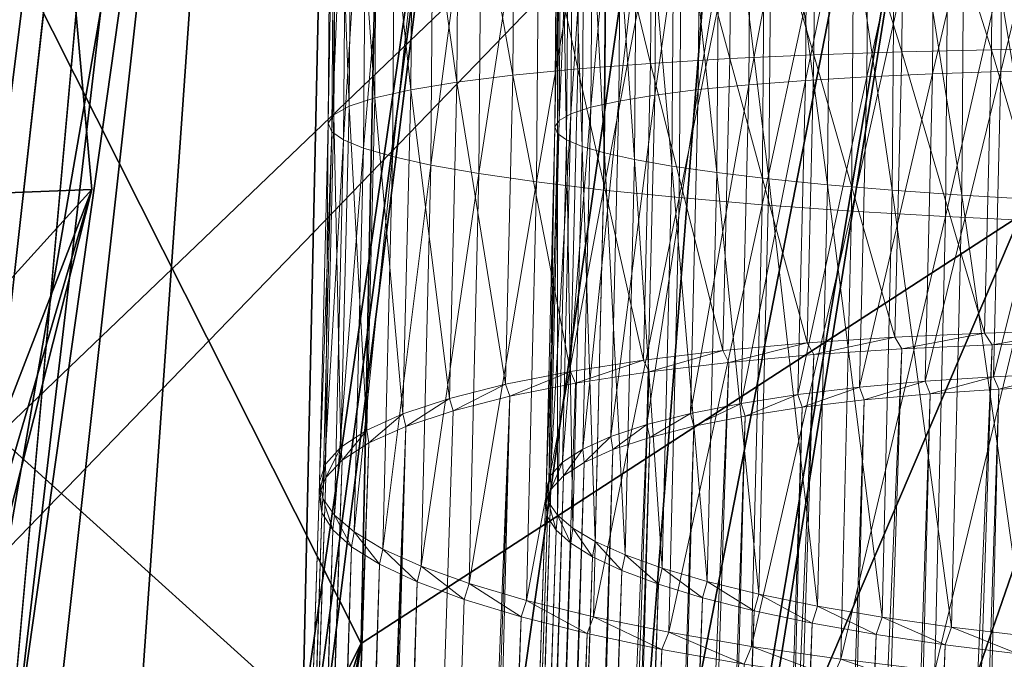
# Model space of a CAD drawing. Units: inches. Extents: x -10.1 to 12.7, y -10.6 to 11.4.
# Drawn here: x -5.8 to -5.5, y 8.3 to 8.5 of the extents above; entities that cross this region are included whole.
import ezdxf

# ---------------------------------------------------------------- set-up
doc = ezdxf.new("R2010")
doc.units = ezdxf.units.IN
doc.header["$MEASUREMENT"] = 0
doc.layers.add('SEAT-BASEMETAL', color=5, linetype='Continuous', lineweight=9)
doc.layers.add('SEAT-FABRIC', color=5, linetype='Continuous')

msp = doc.modelspace()

# ---------------------------------------------------------------- linework, layer by layer
at = {"layer": 'SEAT-BASEMETAL'}
for points in [[(-5.6878, 8.57169, 24.94504), (-5.68681, 8.45309, 24.90592), (-5.68875, 8.45013, 24.93966)], [(-5.68875, 8.45013, 24.93966), (-5.68654, 8.57169, 24.97797), (-5.6878, 8.57169, 24.94504)], [(-5.68654, 8.57169, 24.97797), (-5.68875, 8.45013, 24.93966), (-5.68752, 8.44719, 24.97245)], [(-5.68681, 8.45309, 24.90592), (-5.6878, 8.57169, 24.94504), (-5.68589, 8.57169, 24.91118)], [(-5.68752, 8.44719, 24.97245), (-5.68243, 8.57169, 25.00957), (-5.68654, 8.57169, 24.97797)], [(-5.68243, 8.57169, 25.00957), (-5.68752, 8.44719, 24.97245), (-5.68343, 8.44433, 25.00392)], [(-5.68589, 8.57169, 24.91118), (-5.68148, 8.45605, 24.87168), (-5.68681, 8.45309, 24.90592)], [(-5.68148, 8.45605, 24.87168), (-5.68589, 8.57169, 24.91118), (-5.68057, 8.57169, 24.8768)], [(-5.68343, 8.44433, 25.00392), (-5.67549, 8.57169, 25.04067), (-5.68243, 8.57169, 25.00957)], [(-5.67549, 8.57169, 25.04067), (-5.68343, 8.44433, 25.00392), (-5.67651, 8.44146, 25.0349)], [(-5.68057, 8.57169, 24.8768), (-5.67258, 8.45895, 24.83743), (-5.68148, 8.45605, 24.87168)], [(-5.67258, 8.45895, 24.83743), (-5.68057, 8.57169, 24.8768), (-5.6717, 8.57169, 24.84242)], [(-5.67651, 8.44146, 25.0349), (-5.6654, 8.57169, 25.07203), (-5.67549, 8.57169, 25.04067)], [(-5.6654, 8.57169, 25.07203), (-5.67651, 8.44146, 25.0349), (-5.66644, 8.43853, 25.06613)], [(-5.6717, 8.57169, 24.84242), (-5.66008, 8.46176, 24.80372), (-5.67258, 8.45895, 24.83743)], [(-5.66008, 8.46176, 24.80372), (-5.6717, 8.57169, 24.84242), (-5.65921, 8.57169, 24.80859)], [(-5.66644, 8.43853, 25.06613), (-5.65202, 8.57169, 25.10321), (-5.6654, 8.57169, 25.07203)], [(-5.65202, 8.57169, 25.10321), (-5.66644, 8.43853, 25.06613), (-5.65309, 8.43557, 25.09717)], [(-5.65921, 8.57169, 24.80859), (-5.64401, 8.4644, 24.77111), (-5.66008, 8.46176, 24.80372)], [(-5.64401, 8.4644, 24.77111), (-5.65921, 8.57169, 24.80859), (-5.64317, 8.57169, 24.77587)], [(-5.65309, 8.43557, 25.09717), (-5.63528, 8.57169, 25.13369), (-5.65202, 8.57169, 25.10321)], [(-5.63528, 8.57169, 25.13369), (-5.65309, 8.43557, 25.09717), (-5.63637, 8.43261, 25.12753)], [(-5.64317, 8.57169, 24.77587), (-5.62454, 8.46684, 24.74016), (-5.64401, 8.4644, 24.77111)], [(-5.62454, 8.46684, 24.74016), (-5.64317, 8.57169, 24.77587), (-5.62373, 8.57169, 24.7448)], [(-5.63637, 8.43261, 25.12753), (-5.61518, 8.57169, 25.16296), (-5.63528, 8.57169, 25.13369)], [(-5.61518, 8.57169, 25.16296), (-5.63637, 8.43261, 25.12753), (-5.6163, 8.42971, 25.15667)], [(-5.62373, 8.57169, 24.7448), (-5.60199, 8.46905, 24.71136), (-5.62454, 8.46684, 24.74016)], [(-5.60199, 8.46905, 24.71136), (-5.62373, 8.57169, 24.7448), (-5.60119, 8.57169, 24.71592)], [(-5.6163, 8.42971, 25.15667), (-5.59187, 8.57169, 25.19049), (-5.61518, 8.57169, 25.16296)], [(-5.59187, 8.57169, 25.19049), (-5.6163, 8.42971, 25.15667), (-5.59301, 8.4269, 25.18406)], [(-5.60906, 8.57169, 24.94571), (-5.60906, 8.44656, 24.96577), (-5.61002, 8.44884, 24.94027)], [(-5.61002, 8.44884, 24.94027), (-5.60757, 8.57169, 24.91937), (-5.60906, 8.57169, 24.94571)], [(-5.60757, 8.57169, 24.91937), (-5.61002, 8.44884, 24.94027), (-5.60851, 8.45114, 24.91403)], [(-5.60809, 8.57169, 24.97131), (-5.60588, 8.44433, 24.99025), (-5.60906, 8.44656, 24.96577)], [(-5.60906, 8.44656, 24.96577), (-5.60906, 8.57169, 24.94571), (-5.60809, 8.57169, 24.97131)], [(-5.60851, 8.45114, 24.91403), (-5.60345, 8.57169, 24.89263), (-5.60757, 8.57169, 24.91937)], [(-5.60345, 8.57169, 24.89263), (-5.60851, 8.45114, 24.91403), (-5.60437, 8.45344, 24.88739)], [(-5.60588, 8.44433, 24.99025), (-5.60809, 8.57169, 24.97131), (-5.60488, 8.57169, 24.9959)], [(-5.60488, 8.57169, 24.9959), (-5.6005, 8.4421, 25.01434), (-5.60588, 8.44433, 24.99025)], [(-5.6005, 8.4421, 25.01434), (-5.60488, 8.57169, 24.9959), (-5.59949, 8.57169, 25.02009)], [(-5.60437, 8.45344, 24.88739), (-5.59655, 8.57169, 24.8659), (-5.60345, 8.57169, 24.89263)], [(-5.59655, 8.57169, 24.8659), (-5.60437, 8.45344, 24.88739), (-5.59745, 8.4557, 24.86075)], [(-5.60119, 8.57169, 24.71592), (-5.57672, 8.47097, 24.68518), (-5.60199, 8.46905, 24.71136)], [(-5.57672, 8.47097, 24.68518), (-5.60119, 8.57169, 24.71592), (-5.57593, 8.57169, 24.68964)], [(-5.59949, 8.57169, 25.02009), (-5.59267, 8.43982, 25.03863), (-5.6005, 8.4421, 25.01434)], [(-5.59267, 8.43982, 25.03863), (-5.59949, 8.57169, 25.02009), (-5.59164, 8.57169, 25.04448)], [(-5.59745, 8.4557, 24.86075), (-5.58683, 8.57169, 24.83958), (-5.59655, 8.57169, 24.8659)], [(-5.58683, 8.57169, 24.83958), (-5.59745, 8.4557, 24.86075), (-5.58772, 8.45788, 24.83453)], [(-5.59301, 8.4269, 25.18406), (-5.5656, 8.57169, 25.21575), (-5.59187, 8.57169, 25.19049)], [(-5.5656, 8.57169, 25.21575), (-5.59301, 8.4269, 25.18406), (-5.56676, 8.42426, 25.20921)], [(-5.59164, 8.57169, 25.04448), (-5.58229, 8.43751, 25.06278), (-5.59267, 8.43982, 25.03863)], [(-5.58229, 8.43751, 25.06278), (-5.59164, 8.57169, 25.04448), (-5.58123, 8.57169, 25.06873)], [(-5.58772, 8.45788, 24.83453), (-5.57435, 8.57169, 24.81413), (-5.58683, 8.57169, 24.83958)], [(-5.57435, 8.57169, 24.81413), (-5.58772, 8.45788, 24.83453), (-5.57522, 8.45994, 24.80917)], [(-5.58123, 8.57169, 25.06873), (-5.56928, 8.43522, 25.08638), (-5.58229, 8.43751, 25.06278)], [(-5.56928, 8.43522, 25.08638), (-5.58123, 8.57169, 25.06873), (-5.56821, 8.57169, 25.09243)], [(-5.57593, 8.57169, 24.68964), (-5.54918, 8.47261, 24.66194), (-5.57672, 8.47097, 24.68518)], [(-5.54918, 8.47261, 24.66194), (-5.57593, 8.57169, 24.68964), (-5.5484, 8.57169, 24.66634)], [(-5.57522, 8.45994, 24.80917), (-5.55923, 8.57169, 24.78997), (-5.57435, 8.57169, 24.81413)], [(-5.55923, 8.57169, 24.78997), (-5.57522, 8.45994, 24.80917), (-5.56009, 8.46184, 24.7851)], [(-5.56821, 8.57169, 25.09243), (-5.55367, 8.43296, 25.10905), (-5.56928, 8.43522, 25.08638)], [(-5.55367, 8.43296, 25.10905), (-5.56821, 8.57169, 25.09243), (-5.55258, 8.57169, 25.1152)], [(-5.56676, 8.42426, 25.20921), (-5.53671, 8.57169, 25.23829), (-5.5656, 8.57169, 25.21575)], [(-5.53671, 8.57169, 25.23829), (-5.56676, 8.42426, 25.20921), (-5.53788, 8.42182, 25.23164)], [(-5.56009, 8.46184, 24.7851), (-5.5417, 8.57169, 24.7675), (-5.55923, 8.57169, 24.78997)], [(-5.5417, 8.57169, 24.7675), (-5.56009, 8.46184, 24.7851), (-5.54255, 8.46355, 24.7627)], [(-5.55258, 8.57169, 25.1152), (-5.53556, 8.43078, 25.13036), (-5.55367, 8.43296, 25.10905)], [(-5.53556, 8.43078, 25.13036), (-5.55258, 8.57169, 25.1152), (-5.53445, 8.57169, 25.13661)], [(-5.5484, 8.57169, 24.66634), (-5.5199, 8.47393, 24.64191), (-5.54918, 8.47261, 24.66194)], [(-5.5199, 8.47393, 24.64191), (-5.5484, 8.57169, 24.66634), (-5.51913, 8.57169, 24.64624)], [(-5.54255, 8.46355, 24.7627), (-5.52204, 8.57169, 24.74706), (-5.5417, 8.57169, 24.7675)], [(-5.52204, 8.57169, 24.74706), (-5.54255, 8.46355, 24.7627), (-5.52288, 8.46505, 24.74234)], [(-5.53788, 8.42182, 25.23164), (-5.50566, 8.57169, 25.25772), (-5.53671, 8.57169, 25.23829)], [(-5.50566, 8.57169, 25.25772), (-5.53788, 8.42182, 25.23164), (-5.50684, 8.41961, 25.25098)], [(-5.53445, 8.57169, 25.13661), (-5.51514, 8.42872, 25.14992), (-5.53556, 8.43078, 25.13036)], [(-5.51514, 8.42872, 25.14992), (-5.53445, 8.57169, 25.13661), (-5.51402, 8.57169, 25.15626)], [(-5.52288, 8.46505, 24.74234), (-5.50065, 8.57169, 24.72894), (-5.52204, 8.57169, 24.74706)], [(-5.50065, 8.57169, 24.72894), (-5.52288, 8.46505, 24.74234), (-5.50146, 8.46632, 24.72427)], [(-5.51913, 8.57169, 24.64624), (-5.4894, 8.47494, 24.6252), (-5.5199, 8.47393, 24.64191)], [(-5.4894, 8.47494, 24.6252), (-5.51913, 8.57169, 24.64624), (-5.48865, 8.57169, 24.62949)], [(-5.51402, 8.57169, 25.15626), (-5.49269, 8.42682, 25.16736), (-5.51514, 8.42872, 25.14992)], [(-5.49269, 8.42682, 25.16736), (-5.51402, 8.57169, 25.15626), (-5.49155, 8.57169, 25.17379)], [(-5.50684, 8.41961, 25.25098), (-5.47293, 8.57169, 25.27378), (-5.50566, 8.57169, 25.25772)], [(-5.47293, 8.57169, 25.27378), (-5.50684, 8.41961, 25.25098), (-5.47413, 8.41769, 25.26695)], [(-5.50146, 8.46632, 24.72427), (-5.47788, 8.57169, 24.71331), (-5.50065, 8.57169, 24.72894)], [(-5.47788, 8.57169, 24.71331), (-5.50146, 8.46632, 24.72427), (-5.47869, 8.46735, 24.70868)], [(-5.49155, 8.57169, 25.17379), (-5.46853, 8.42511, 25.18241), (-5.49269, 8.42682, 25.16736)], [(-5.46853, 8.42511, 25.18241), (-5.49155, 8.57169, 25.17379), (-5.46739, 8.57169, 25.18891)], [(-5.48865, 8.57169, 24.62949), (-5.45823, 8.47563, 24.61186), (-5.4894, 8.47494, 24.6252)], [(-5.45823, 8.47563, 24.61186), (-5.48865, 8.57169, 24.62949), (-5.45747, 8.57169, 24.61611)], [(-5.47869, 8.46735, 24.70868), (-5.45416, 8.57169, 24.70028), (-5.47788, 8.57169, 24.71331)], [(-5.45416, 8.57169, 24.70028), (-5.47869, 8.46735, 24.70868), (-5.45497, 8.46814, 24.69569)], [(-5.47413, 8.41769, 25.26695), (-5.43909, 8.57169, 25.28626), (-5.47293, 8.57169, 25.27378)], [(-5.43909, 8.57169, 25.28626), (-5.47413, 8.41769, 25.26695), (-5.44031, 8.41605, 25.27936)], [(-5.46739, 8.57169, 25.18891), (-5.44309, 8.42361, 25.19482), (-5.46853, 8.42511, 25.18241)], [(-5.44309, 8.42361, 25.19482), (-5.46739, 8.57169, 25.18891), (-5.44194, 8.57169, 25.20139)], [(-5.45747, 8.57169, 24.61611), (-5.42686, 8.47604, 24.60179), (-5.45823, 8.47563, 24.61186)], [(-5.42686, 8.47604, 24.60179), (-5.45747, 8.57169, 24.61611), (-5.42612, 8.57169, 24.60603)], [(-5.45497, 8.46814, 24.69569), (-5.42992, 8.57169, 24.68987), (-5.45416, 8.57169, 24.70028)], [(-5.42992, 8.57169, 24.68987), (-5.45497, 8.46814, 24.69569), (-5.43073, 8.46868, 24.68531)], [(-5.49177, 8.37577, 24.61179), (-5.5199, 8.47393, 24.64191), (-5.4894, 8.47494, 24.6252)], [(-5.4894, 8.47494, 24.6252), (-5.46058, 8.37718, 24.59854), (-5.49177, 8.37577, 24.61179)], [(-5.46058, 8.37718, 24.59854), (-5.4894, 8.47494, 24.6252), (-5.45823, 8.47563, 24.61186)], [(-5.45823, 8.47563, 24.61186), (-5.4292, 8.378, 24.58853), (-5.46058, 8.37718, 24.59854)], [(-5.4292, 8.378, 24.58853), (-5.45823, 8.47563, 24.61186), (-5.42686, 8.47604, 24.60179)], [(-5.5516, 8.37106, 24.64821), (-5.57672, 8.47097, 24.68518), (-5.54918, 8.47261, 24.66194)], [(-5.54918, 8.47261, 24.66194), (-5.52228, 8.37373, 24.62835), (-5.5516, 8.37106, 24.64821)], [(-5.52228, 8.37373, 24.62835), (-5.54918, 8.47261, 24.66194), (-5.5199, 8.47393, 24.64191)], [(-5.5199, 8.47393, 24.64191), (-5.49177, 8.37577, 24.61179), (-5.52228, 8.37373, 24.62835)], [(-5.6045, 8.36384, 24.69714), (-5.62454, 8.46684, 24.74016), (-5.60199, 8.46905, 24.71136)], [(-5.60199, 8.46905, 24.71136), (-5.57918, 8.36774, 24.67122), (-5.6045, 8.36384, 24.69714)], [(-5.57918, 8.36774, 24.67122), (-5.60199, 8.46905, 24.71136), (-5.57672, 8.47097, 24.68518)], [(-5.57672, 8.47097, 24.68518), (-5.5516, 8.37106, 24.64821), (-5.57918, 8.36774, 24.67122)], [(-5.48124, 8.36041, 24.69422), (-5.45497, 8.46814, 24.69569), (-5.47869, 8.46735, 24.70868)], [(-5.45497, 8.46814, 24.69569), (-5.48124, 8.36041, 24.69422), (-5.45751, 8.36199, 24.68133)], [(-5.45751, 8.36199, 24.68133), (-5.43073, 8.46868, 24.68531), (-5.45497, 8.46814, 24.69569)], [(-5.43073, 8.46868, 24.68531), (-5.45751, 8.36199, 24.68133), (-5.43325, 8.36309, 24.67103)], [(-5.64663, 8.35442, 24.75624), (-5.66008, 8.46176, 24.80372), (-5.64401, 8.4644, 24.77111)], [(-5.64401, 8.4644, 24.77111), (-5.62711, 8.35937, 24.72562), (-5.64663, 8.35442, 24.75624)], [(-5.62711, 8.35937, 24.72562), (-5.64401, 8.4644, 24.77111), (-5.62454, 8.46684, 24.74016)], [(-5.62454, 8.46684, 24.74016), (-5.6045, 8.36384, 24.69714), (-5.62711, 8.35937, 24.72562)], [(-5.54519, 8.35271, 24.74771), (-5.52288, 8.46505, 24.74234), (-5.54255, 8.46355, 24.7627)], [(-5.52288, 8.46505, 24.74234), (-5.54519, 8.35271, 24.74771), (-5.52548, 8.35576, 24.72755)], [(-5.52548, 8.35576, 24.72755), (-5.50146, 8.46632, 24.72427), (-5.52288, 8.46505, 24.74234)], [(-5.50146, 8.46632, 24.72427), (-5.52548, 8.35576, 24.72755), (-5.50404, 8.35832, 24.70966)], [(-5.50404, 8.35832, 24.70966), (-5.47869, 8.46735, 24.70868), (-5.50146, 8.46632, 24.72427)], [(-5.47869, 8.46735, 24.70868), (-5.50404, 8.35832, 24.70966), (-5.48124, 8.36041, 24.69422)], [(-5.66276, 8.34907, 24.78848), (-5.67258, 8.45895, 24.83743), (-5.66008, 8.46176, 24.80372)], [(-5.66008, 8.46176, 24.80372), (-5.64663, 8.35442, 24.75624), (-5.66276, 8.34907, 24.78848)], [(-5.57796, 8.34538, 24.79368), (-5.56009, 8.46184, 24.7851), (-5.57522, 8.45994, 24.80917)], [(-5.56009, 8.46184, 24.7851), (-5.57796, 8.34538, 24.79368), (-5.56278, 8.34924, 24.76987)], [(-5.56278, 8.34924, 24.76987), (-5.54255, 8.46355, 24.7627), (-5.56009, 8.46184, 24.7851)], [(-5.54255, 8.46355, 24.7627), (-5.56278, 8.34924, 24.76987), (-5.54519, 8.35271, 24.74771)], [(-5.67534, 8.3434, 24.8218), (-5.68148, 8.45605, 24.87168), (-5.67258, 8.45895, 24.83743)], [(-5.67258, 8.45895, 24.83743), (-5.66276, 8.34907, 24.78848), (-5.67534, 8.3434, 24.8218)], [(-5.60028, 8.33681, 24.84467), (-5.58772, 8.45788, 24.83453), (-5.59745, 8.4557, 24.86075)], [(-5.58772, 8.45788, 24.83453), (-5.60028, 8.33681, 24.84467), (-5.5905, 8.34122, 24.81876)], [(-5.5905, 8.34122, 24.81876), (-5.57522, 8.45994, 24.80917), (-5.58772, 8.45788, 24.83453)], [(-5.57522, 8.45994, 24.80917), (-5.5905, 8.34122, 24.81876), (-5.57796, 8.34538, 24.79368)], [(-5.68431, 8.33751, 24.85564), (-5.68681, 8.45309, 24.90592), (-5.68148, 8.45605, 24.87168)], [(-5.68148, 8.45605, 24.87168), (-5.67534, 8.3434, 24.8218), (-5.68431, 8.33751, 24.85564)], [(-5.60726, 8.33224, 24.871), (-5.59745, 8.4557, 24.86075), (-5.60437, 8.45344, 24.88739)], [(-5.59745, 8.4557, 24.86075), (-5.60726, 8.33224, 24.871), (-5.60028, 8.33681, 24.84467)], [(-5.68681, 8.45309, 24.90592), (-5.68431, 8.33751, 24.85564), (-5.68971, 8.33152, 24.88948)], [(-5.68971, 8.33152, 24.88948), (-5.68875, 8.45013, 24.93966), (-5.68681, 8.45309, 24.90592)], [(-5.61302, 8.3229, 24.92324), (-5.60851, 8.45114, 24.91403), (-5.61002, 8.44884, 24.94027)], [(-5.60851, 8.45114, 24.91403), (-5.61302, 8.3229, 24.92324), (-5.61146, 8.32758, 24.89731)], [(-5.61146, 8.32758, 24.89731), (-5.60437, 8.45344, 24.88739), (-5.60851, 8.45114, 24.91403)], [(-5.60437, 8.45344, 24.88739), (-5.61146, 8.32758, 24.89731), (-5.60726, 8.33224, 24.871)], [(-5.68875, 8.45013, 24.93966), (-5.68971, 8.33152, 24.88948), (-5.69172, 8.32552, 24.9228)], [(-5.69172, 8.32552, 24.9228), (-5.68752, 8.44719, 24.97245), (-5.68875, 8.45013, 24.93966)], [(-5.68752, 8.44719, 24.97245), (-5.69172, 8.32552, 24.9228), (-5.69056, 8.31958, 24.95519)], [(-5.69056, 8.31958, 24.95519), (-5.68343, 8.44433, 25.00392), (-5.68752, 8.44719, 24.97245)], [(-5.61002, 8.44884, 24.94027), (-5.61213, 8.31829, 24.94842), (-5.61302, 8.3229, 24.92324)], [(-5.61213, 8.31829, 24.94842), (-5.61002, 8.44884, 24.94027), (-5.60906, 8.44656, 24.96577)], [(-5.68343, 8.44433, 25.00392), (-5.69056, 8.31958, 24.95519), (-5.68654, 8.31378, 24.98626)], [(-5.68654, 8.31378, 24.98626), (-5.67651, 8.44146, 25.0349), (-5.68343, 8.44433, 25.00392)], [(-5.60906, 8.44656, 24.96577), (-5.60899, 8.31378, 24.97259), (-5.61213, 8.31829, 24.94842)], [(-5.60899, 8.31378, 24.97259), (-5.60906, 8.44656, 24.96577), (-5.60588, 8.44433, 24.99025)], [(-5.60588, 8.44433, 24.99025), (-5.60367, 8.30927, 24.99638), (-5.60899, 8.31378, 24.97259)], [(-5.60367, 8.30927, 24.99638), (-5.60588, 8.44433, 24.99025), (-5.6005, 8.4421, 25.01434)], [(-5.67651, 8.44146, 25.0349), (-5.68654, 8.31378, 24.98626), (-5.67969, 8.30799, 25.01685)], [(-5.67969, 8.30799, 25.01685), (-5.66644, 8.43853, 25.06613), (-5.67651, 8.44146, 25.0349)], [(-5.6005, 8.4421, 25.01434), (-5.5959, 8.30466, 25.02036), (-5.60367, 8.30927, 24.99638)], [(-5.5959, 8.30466, 25.02036), (-5.6005, 8.4421, 25.01434), (-5.59267, 8.43982, 25.03863)], [(-5.66644, 8.43853, 25.06613), (-5.67969, 8.30799, 25.01685), (-5.6697, 8.30205, 25.04767)], [(-5.6697, 8.30205, 25.04767), (-5.65309, 8.43557, 25.09717), (-5.66644, 8.43853, 25.06613)], [(-5.59267, 8.43982, 25.03863), (-5.58557, 8.29998, 25.04418), (-5.5959, 8.30466, 25.02036)], [(-5.58557, 8.29998, 25.04418), (-5.59267, 8.43982, 25.03863), (-5.58229, 8.43751, 25.06278)], [(-5.58229, 8.43751, 25.06278), (-5.57261, 8.29533, 25.06747), (-5.58557, 8.29998, 25.04418)], [(-5.57261, 8.29533, 25.06747), (-5.58229, 8.43751, 25.06278), (-5.56928, 8.43522, 25.08638)], [(-5.65309, 8.43557, 25.09717), (-5.6697, 8.30205, 25.04767), (-5.65642, 8.29604, 25.0783)], [(-5.65642, 8.29604, 25.0783), (-5.63637, 8.43261, 25.12753), (-5.65309, 8.43557, 25.09717)], [(-5.56928, 8.43522, 25.08638), (-5.55706, 8.29075, 25.08982), (-5.57261, 8.29533, 25.06747)], [(-5.55706, 8.29075, 25.08982), (-5.56928, 8.43522, 25.08638), (-5.55367, 8.43296, 25.10905)], [(-5.63637, 8.43261, 25.12753), (-5.65642, 8.29604, 25.0783), (-5.63977, 8.29005, 25.10825)], [(-5.63977, 8.29005, 25.10825), (-5.6163, 8.42971, 25.15667), (-5.63637, 8.43261, 25.12753)], [(-5.55367, 8.43296, 25.10905), (-5.539, 8.28634, 25.11083), (-5.55706, 8.29075, 25.08982)], [(-5.539, 8.28634, 25.11083), (-5.55367, 8.43296, 25.10905), (-5.53556, 8.43078, 25.13036)], [(-5.53556, 8.43078, 25.13036), (-5.51863, 8.28218, 25.1301), (-5.539, 8.28634, 25.11083)], [(-5.51863, 8.28218, 25.1301), (-5.53556, 8.43078, 25.13036), (-5.51514, 8.42872, 25.14992)], [(-5.6163, 8.42971, 25.15667), (-5.63977, 8.29005, 25.10825), (-5.61977, 8.28417, 25.13699)], [(-5.61977, 8.28417, 25.13699), (-5.59301, 8.4269, 25.18406), (-5.6163, 8.42971, 25.15667)], [(-5.59301, 8.4269, 25.18406), (-5.61977, 8.28417, 25.13699), (-5.59655, 8.2785, 25.164)], [(-5.59655, 8.2785, 25.164), (-5.56676, 8.42426, 25.20921), (-5.59301, 8.4269, 25.18406)], [(-5.51514, 8.42872, 25.14992), (-5.49623, 8.27832, 25.14728), (-5.51863, 8.28218, 25.1301)], [(-5.49623, 8.27832, 25.14728), (-5.51514, 8.42872, 25.14992), (-5.49269, 8.42682, 25.16736)], [(-5.49269, 8.42682, 25.16736), (-5.47212, 8.27485, 25.16209), (-5.49623, 8.27832, 25.14728)], [(-5.47212, 8.27485, 25.16209), (-5.49269, 8.42682, 25.16736), (-5.46853, 8.42511, 25.18241)], [(-5.56676, 8.42426, 25.20921), (-5.59655, 8.2785, 25.164), (-5.57036, 8.27314, 25.18877)], [(-5.57036, 8.27314, 25.18877), (-5.53788, 8.42182, 25.23164), (-5.56676, 8.42426, 25.20921)], [(-5.46853, 8.42511, 25.18241), (-5.44672, 8.27181, 25.17429), (-5.47212, 8.27485, 25.16209)], [(-5.44672, 8.27181, 25.17429), (-5.46853, 8.42511, 25.18241), (-5.44309, 8.42361, 25.19482)], [(-5.53788, 8.42182, 25.23164), (-5.57036, 8.27314, 25.18877), (-5.54155, 8.26819, 25.21087)], [(-5.54155, 8.26819, 25.21087), (-5.50684, 8.41961, 25.25098), (-5.53788, 8.42182, 25.23164)], [(-5.50684, 8.41961, 25.25098), (-5.54155, 8.26819, 25.21087), (-5.51056, 8.26372, 25.2299)], [(-5.51056, 8.26372, 25.2299), (-5.47413, 8.41769, 25.26695), (-5.50684, 8.41961, 25.25098)], [(-5.47413, 8.41769, 25.26695), (-5.51056, 8.26372, 25.2299), (-5.4779, 8.25982, 25.24559)], [(-5.4779, 8.25982, 25.24559), (-5.44031, 8.41605, 25.27936), (-5.47413, 8.41769, 25.26695)], [(-5.44031, 8.41605, 25.27936), (-5.4779, 8.25982, 25.24559), (-5.44411, 8.25651, 25.25779)], [(-5.51996, 8.36967, 24.62609), (-5.52228, 8.37373, 24.62835), (-5.49177, 8.37577, 24.61179)], [(-5.51996, 8.36967, 24.62609), (-5.49177, 8.37577, 24.61179), (-5.48931, 8.3717, 24.60977)], [(-5.48931, 8.3717, 24.60977), (-5.49177, 8.37577, 24.61179), (-5.46058, 8.37718, 24.59854)], [(-5.48931, 8.3717, 24.60977), (-5.46058, 8.37718, 24.59854), (-5.458, 8.3731, 24.59678)], [(-5.458, 8.3731, 24.59678), (-5.46058, 8.37718, 24.59854), (-5.4292, 8.378, 24.58853)], [(-5.458, 8.3731, 24.59678), (-5.4292, 8.378, 24.58853), (-5.42654, 8.37387, 24.58703)], [(-5.58461, 5.4704, 24.06927), (-5.458, 8.3731, 24.59678), (-5.5533, 5.47179, 24.05628)], [(-5.58461, 5.4704, 24.06927), (-5.48931, 8.3717, 24.60977), (-5.458, 8.3731, 24.59678)], [(-5.5533, 5.47179, 24.05628), (-5.42654, 8.37387, 24.58703), (-5.52185, 5.47258, 24.04652)], [(-5.5533, 5.47179, 24.05628), (-5.458, 8.3731, 24.59678), (-5.42654, 8.37387, 24.58703)], [(-5.54944, 8.36698, 24.64569), (-5.5516, 8.37106, 24.64821), (-5.52228, 8.37373, 24.62835)], [(-5.54944, 8.36698, 24.64569), (-5.52228, 8.37373, 24.62835), (-5.51996, 8.36967, 24.62609)], [(-5.52185, 5.47258, 24.04652), (-5.42654, 8.37387, 24.58703), (-5.49354, 5.4728, 24.04034)], [(-5.49354, 5.4728, 24.04034), (-5.39538, 8.3741, 24.58036), (-5.49068, 5.4728, 24.03985)], [(-5.49354, 5.4728, 24.04034), (-5.42654, 8.37387, 24.58703), (-5.39538, 8.3741, 24.58036)], [(-5.39538, 8.3741, 24.58036), (-5.45905, 5.47248, 24.03597), (-5.49068, 5.4728, 24.03985)], [(-5.36375, 8.37378, 24.57647), (-5.45905, 5.47248, 24.03597), (-5.39538, 8.3741, 24.58036)], [(-5.33084, 8.3729, 24.5754), (-5.45905, 5.47248, 24.03597), (-5.36375, 8.37378, 24.57647)], [(-5.33084, 8.3729, 24.5754), (-5.42614, 5.4716, 24.0349), (-5.45905, 5.47248, 24.03597)], [(-5.64474, 5.46569, 24.10519), (-5.51996, 8.36967, 24.62609), (-5.61526, 5.46837, 24.08558)], [(-5.64474, 5.46569, 24.10519), (-5.54944, 8.36698, 24.64569), (-5.51996, 8.36967, 24.62609)], [(-5.61526, 5.46837, 24.08558), (-5.48931, 8.3717, 24.60977), (-5.58461, 5.4704, 24.06927)], [(-5.61526, 5.46837, 24.08558), (-5.51996, 8.36967, 24.62609), (-5.48931, 8.3717, 24.60977)], [(-5.5772, 8.36366, 24.66847), (-5.57918, 8.36774, 24.67122), (-5.5516, 8.37106, 24.64821)], [(-5.5772, 8.36366, 24.66847), (-5.5516, 8.37106, 24.64821), (-5.54944, 8.36698, 24.64569)], [(-5.67251, 5.46235, 24.12796), (-5.54944, 8.36698, 24.64569), (-5.64474, 5.46569, 24.10519)], [(-5.67251, 5.46235, 24.12796), (-5.5772, 8.36366, 24.66847), (-5.54944, 8.36698, 24.64569)], [(-5.60274, 8.35971, 24.69417), (-5.6045, 8.36384, 24.69714), (-5.57918, 8.36774, 24.67122)], [(-5.60274, 8.35971, 24.69417), (-5.57918, 8.36774, 24.67122), (-5.5772, 8.36366, 24.66847)], [(-5.69805, 5.4584, 24.15367), (-5.5772, 8.36366, 24.66847), (-5.67251, 5.46235, 24.12796)], [(-5.69805, 5.4584, 24.15367), (-5.60274, 8.35971, 24.69417), (-5.5772, 8.36366, 24.66847)], [(-5.62559, 8.35519, 24.72246), (-5.62711, 8.35937, 24.72562), (-5.6045, 8.36384, 24.69714)], [(-5.62559, 8.35519, 24.72246), (-5.6045, 8.36384, 24.69714), (-5.60274, 8.35971, 24.69417)], [(-5.48124, 8.36041, 24.69422), (-5.47947, 8.35602, 24.69222), (-5.45751, 8.36199, 24.68133)], [(-5.45751, 8.36199, 24.68133), (-5.47947, 8.35602, 24.69222), (-5.45563, 8.3576, 24.67954)], [(-5.45751, 8.36199, 24.68133), (-5.45563, 8.3576, 24.67954), (-5.43325, 8.36309, 24.67103)], [(-5.43325, 8.36309, 24.67103), (-5.45563, 8.3576, 24.67954), (-5.43128, 8.35868, 24.66943)], [(-5.69805, 5.4584, 24.15367), (-5.62559, 8.35519, 24.72246), (-5.60274, 8.35971, 24.69417)], [(-5.64536, 8.35016, 24.75289), (-5.64663, 8.35442, 24.75624), (-5.62711, 8.35937, 24.72562)], [(-5.64536, 8.35016, 24.75289), (-5.62711, 8.35937, 24.72562), (-5.62559, 8.35519, 24.72246)], [(-5.52659, 5.45738, 24.12893), (-5.43128, 8.35868, 24.66943), (-5.45563, 8.3576, 24.67954)], [(-5.50212, 5.45799, 24.12134), (-5.43128, 8.35868, 24.66943), (-5.52659, 5.45738, 24.12893)], [(-5.52548, 8.35576, 24.72755), (-5.52399, 8.35134, 24.72519), (-5.50404, 8.35832, 24.70966)], [(-5.50404, 8.35832, 24.70966), (-5.52399, 8.35134, 24.72519), (-5.5024, 8.35393, 24.70748)], [(-5.50404, 8.35832, 24.70966), (-5.5024, 8.35393, 24.70748), (-5.48124, 8.36041, 24.69422)], [(-5.48124, 8.36041, 24.69422), (-5.5024, 8.35393, 24.70748), (-5.47947, 8.35602, 24.69222)], [(-5.50212, 5.45799, 24.12134), (-5.38258, 8.35946, 24.65666), (-5.40682, 8.35929, 24.66185)], [(-5.4801, 5.45816, 24.11654), (-5.38258, 8.35946, 24.65666), (-5.50212, 5.45799, 24.12134)], [(-5.50212, 5.45799, 24.12134), (-5.40682, 8.35929, 24.66185), (-5.43128, 8.35868, 24.66943)], [(-5.38258, 8.35946, 24.65666), (-5.4801, 5.45816, 24.11654), (-5.47789, 5.45816, 24.11616)], [(-5.45328, 5.45791, 24.11313), (-5.38258, 8.35946, 24.65666), (-5.47789, 5.45816, 24.11616)], [(-5.74066, 5.44887, 24.21239), (-5.62559, 8.35519, 24.72246), (-5.72089, 5.45389, 24.18195)], [(-5.74066, 5.44887, 24.21239), (-5.64536, 8.35016, 24.75289), (-5.62559, 8.35519, 24.72246)], [(-5.72089, 5.45389, 24.18195), (-5.62559, 8.35519, 24.72246), (-5.69805, 5.4584, 24.15367)], [(-5.57477, 5.45472, 24.15172), (-5.47947, 8.35602, 24.69222), (-5.5024, 8.35393, 24.70748)], [(-5.55094, 5.4563, 24.13903), (-5.47947, 8.35602, 24.69222), (-5.57477, 5.45472, 24.15172)], [(-5.55094, 5.4563, 24.13903), (-5.45563, 8.3576, 24.67954), (-5.47947, 8.35602, 24.69222)], [(-5.52659, 5.45738, 24.12893), (-5.45563, 8.3576, 24.67954), (-5.55094, 5.4563, 24.13903)], [(-5.54519, 8.35271, 24.74771), (-5.54385, 8.34827, 24.74518), (-5.52548, 8.35576, 24.72755)], [(-5.52548, 8.35576, 24.72755), (-5.54385, 8.34827, 24.74518), (-5.52399, 8.35134, 24.72519)], [(-5.66176, 8.34472, 24.78499), (-5.66276, 8.34907, 24.78848), (-5.64663, 8.35442, 24.75624)], [(-5.66176, 8.34472, 24.78499), (-5.64663, 8.35442, 24.75624), (-5.64536, 8.35016, 24.75289)], [(-5.6193, 5.45004, 24.18469), (-5.52399, 8.35134, 24.72519), (-5.54385, 8.34827, 24.74518)], [(-5.5977, 5.45264, 24.16697), (-5.52399, 8.35134, 24.72519), (-5.6193, 5.45004, 24.18469)], [(-5.5977, 5.45264, 24.16697), (-5.5024, 8.35393, 24.70748), (-5.52399, 8.35134, 24.72519)], [(-5.57477, 5.45472, 24.15172), (-5.5024, 8.35393, 24.70748), (-5.5977, 5.45264, 24.16697)], [(-5.56278, 8.34924, 24.76987), (-5.56163, 8.34475, 24.76718), (-5.54519, 8.35271, 24.74771)], [(-5.54519, 8.35271, 24.74771), (-5.56163, 8.34475, 24.76718), (-5.54385, 8.34827, 24.74518)], [(-5.74066, 5.44887, 24.21239), (-5.66176, 8.34472, 24.78499), (-5.64536, 8.35016, 24.75289)], [(-5.67462, 8.33896, 24.81819), (-5.67534, 8.3434, 24.8218), (-5.66276, 8.34907, 24.78848)], [(-5.67462, 8.33896, 24.81819), (-5.66276, 8.34907, 24.78848), (-5.66176, 8.34472, 24.78499)], [(-5.63916, 5.44696, 24.20468), (-5.54385, 8.34827, 24.74518), (-5.56163, 8.34475, 24.76718)], [(-5.6193, 5.45004, 24.18469), (-5.54385, 8.34827, 24.74518), (-5.63916, 5.44696, 24.20468)], [(-5.57796, 8.34538, 24.79368), (-5.577, 8.34085, 24.79086), (-5.56278, 8.34924, 24.76987)], [(-5.56278, 8.34924, 24.76987), (-5.577, 8.34085, 24.79086), (-5.56163, 8.34475, 24.76718)], [(-5.76992, 5.43766, 24.27768), (-5.66176, 8.34472, 24.78499), (-5.75707, 5.44343, 24.24448)], [(-5.76992, 5.43766, 24.27768), (-5.67462, 8.33896, 24.81819), (-5.66176, 8.34472, 24.78499)], [(-5.75707, 5.44343, 24.24448), (-5.66176, 8.34472, 24.78499), (-5.74066, 5.44887, 24.21239)], [(-5.65694, 5.44346, 24.22668), (-5.56163, 8.34475, 24.76718), (-5.577, 8.34085, 24.79086)], [(-5.63916, 5.44696, 24.20468), (-5.56163, 8.34475, 24.76718), (-5.65694, 5.44346, 24.22668)], [(-5.5905, 8.34122, 24.81876), (-5.58977, 8.33662, 24.81582), (-5.57796, 8.34538, 24.79368)], [(-5.57796, 8.34538, 24.79368), (-5.58977, 8.33662, 24.81582), (-5.577, 8.34085, 24.79086)], [(-5.68387, 8.33298, 24.85194), (-5.68431, 8.33751, 24.85564), (-5.67534, 8.3434, 24.8218)], [(-5.68387, 8.33298, 24.85194), (-5.67534, 8.3434, 24.8218), (-5.67462, 8.33896, 24.81819)], [(-5.60028, 8.33681, 24.84467), (-5.59977, 8.33214, 24.84164), (-5.5905, 8.34122, 24.81876)], [(-5.5905, 8.34122, 24.81876), (-5.59977, 8.33214, 24.84164), (-5.58977, 8.33662, 24.81582)], [(-5.77918, 5.43168, 24.31143), (-5.67462, 8.33896, 24.81819), (-5.76992, 5.43766, 24.27768)], [(-5.77918, 5.43168, 24.31143), (-5.68387, 8.33298, 24.85194), (-5.67462, 8.33896, 24.81819)], [(-5.67232, 5.43954, 24.25035), (-5.577, 8.34085, 24.79086), (-5.58977, 8.33662, 24.81582)], [(-5.65694, 5.44346, 24.22668), (-5.577, 8.34085, 24.79086), (-5.67232, 5.43954, 24.25035)], [(-5.68956, 8.32687, 24.8857), (-5.68971, 8.33152, 24.88948), (-5.68431, 8.33751, 24.85564)], [(-5.68956, 8.32687, 24.8857), (-5.68431, 8.33751, 24.85564), (-5.68387, 8.33298, 24.85194)], [(-5.68507, 5.43532, 24.27531), (-5.58977, 8.33662, 24.81582), (-5.59977, 8.33214, 24.84164)], [(-5.67232, 5.43954, 24.25035), (-5.58977, 8.33662, 24.81582), (-5.68507, 5.43532, 24.27531)], [(-5.60726, 8.33224, 24.871), (-5.60695, 8.32748, 24.86789), (-5.60028, 8.33681, 24.84467)], [(-5.60028, 8.33681, 24.84467), (-5.60695, 8.32748, 24.86789), (-5.59977, 8.33214, 24.84164)], [(-5.78487, 5.42558, 24.3452), (-5.68387, 8.33298, 24.85194), (-5.77918, 5.43168, 24.31143)], [(-5.78487, 5.42558, 24.3452), (-5.68956, 8.32687, 24.8857), (-5.68387, 8.33298, 24.85194)], [(-5.69507, 5.43084, 24.30113), (-5.59977, 8.33214, 24.84164), (-5.60695, 8.32748, 24.86789)], [(-5.68507, 5.43532, 24.27531), (-5.59977, 8.33214, 24.84164), (-5.69507, 5.43084, 24.30113)], [(-5.69185, 8.32075, 24.91899), (-5.68971, 8.33152, 24.88948), (-5.68956, 8.32687, 24.8857)], [(-5.69185, 8.32075, 24.91899), (-5.69172, 8.32552, 24.9228), (-5.68971, 8.33152, 24.88948)], [(-5.61146, 8.32758, 24.89731), (-5.61139, 8.32273, 24.89415), (-5.60726, 8.33224, 24.871)], [(-5.60726, 8.33224, 24.871), (-5.61139, 8.32273, 24.89415), (-5.60695, 8.32748, 24.86789)], [(-5.70227, 5.42618, 24.32738), (-5.60695, 8.32748, 24.86789), (-5.61139, 8.32273, 24.89415)], [(-5.69507, 5.43084, 24.30113), (-5.60695, 8.32748, 24.86789), (-5.70227, 5.42618, 24.32738)], [(-5.61146, 8.32758, 24.89731), (-5.61316, 8.31797, 24.92004), (-5.61139, 8.32273, 24.89415)], [(-5.61302, 8.3229, 24.92324), (-5.61316, 8.31797, 24.92004), (-5.61146, 8.32758, 24.89731)], [(-5.78715, 5.41945, 24.37849), (-5.68956, 8.32687, 24.8857), (-5.78487, 5.42558, 24.3452)], [(-5.78715, 5.41945, 24.37849), (-5.69185, 8.32075, 24.91899), (-5.68956, 8.32687, 24.8857)], [(-5.69096, 8.31469, 24.95136), (-5.69172, 8.32552, 24.9228), (-5.69185, 8.32075, 24.91899)], [(-5.69096, 8.31469, 24.95136), (-5.69056, 8.31958, 24.95519), (-5.69172, 8.32552, 24.9228)], [(-5.78626, 5.41339, 24.41086), (-5.69185, 8.32075, 24.91899), (-5.78715, 5.41945, 24.37849)], [(-5.78626, 5.41339, 24.41086), (-5.69096, 8.31469, 24.95136), (-5.69185, 8.32075, 24.91899)], [(-5.70669, 5.42144, 24.35365), (-5.61139, 8.32273, 24.89415), (-5.61316, 8.31797, 24.92004)], [(-5.70227, 5.42618, 24.32738), (-5.61139, 8.32273, 24.89415), (-5.70669, 5.42144, 24.35365)], [(-5.61302, 8.3229, 24.92324), (-5.61247, 8.31325, 24.94522), (-5.61316, 8.31797, 24.92004)], [(-5.61213, 8.31829, 24.94842), (-5.61247, 8.31325, 24.94522), (-5.61302, 8.3229, 24.92324)], [(-5.70847, 5.41667, 24.37954), (-5.61316, 8.31797, 24.92004), (-5.61247, 8.31325, 24.94522)], [(-5.70669, 5.42144, 24.35365), (-5.61316, 8.31797, 24.92004), (-5.70847, 5.41667, 24.37954)], [(-5.68719, 8.30877, 24.98245), (-5.69056, 8.31958, 24.95519), (-5.69096, 8.31469, 24.95136)], [(-5.68719, 8.30877, 24.98245), (-5.68654, 8.31378, 24.98626), (-5.69056, 8.31958, 24.95519)], [(-5.61213, 8.31829, 24.94842), (-5.60955, 8.30866, 24.9694), (-5.61247, 8.31325, 24.94522)], [(-5.60899, 8.31378, 24.97259), (-5.60955, 8.30866, 24.9694), (-5.61213, 8.31829, 24.94842)], [(-5.78251, 5.40748, 24.44195), (-5.69096, 8.31469, 24.95136), (-5.78626, 5.41339, 24.41086)], [(-5.78251, 5.40748, 24.44195), (-5.68719, 8.30877, 24.98245), (-5.69096, 8.31469, 24.95136)], [(-5.68061, 8.30285, 25.01306), (-5.68654, 8.31378, 24.98626), (-5.68719, 8.30877, 24.98245)], [(-5.68061, 8.30285, 25.01306), (-5.67969, 8.30799, 25.01685), (-5.68654, 8.31378, 24.98626)], [(-5.60899, 8.31378, 24.97259), (-5.60442, 8.30405, 24.99321), (-5.60955, 8.30866, 24.9694)], [(-5.60367, 8.30927, 24.99638), (-5.60442, 8.30405, 24.99321), (-5.60899, 8.31378, 24.97259)], [(-5.70847, 5.41667, 24.37954), (-5.61247, 8.31325, 24.94522), (-5.70778, 5.41196, 24.40471)], [(-5.70778, 5.41196, 24.40471), (-5.61247, 8.31325, 24.94522), (-5.60955, 8.30866, 24.9694)], [(-5.77591, 5.40156, 24.47256), (-5.68719, 8.30877, 24.98245), (-5.78251, 5.40748, 24.44195)], [(-5.77591, 5.40156, 24.47256), (-5.68061, 8.30285, 25.01306), (-5.68719, 8.30877, 24.98245)], [(-5.70778, 5.41196, 24.40471), (-5.60955, 8.30866, 24.9694), (-5.70485, 5.40735, 24.42889)], [(-5.70485, 5.40735, 24.42889), (-5.60955, 8.30866, 24.9694), (-5.60442, 8.30405, 24.99321)], [(-5.67088, 8.29678, 25.04394), (-5.67969, 8.30799, 25.01685), (-5.68061, 8.30285, 25.01306)], [(-5.67088, 8.29678, 25.04394), (-5.6697, 8.30205, 25.04767), (-5.67969, 8.30799, 25.01685)], [(-5.60367, 8.30927, 24.99638), (-5.59685, 8.29933, 25.01723), (-5.60442, 8.30405, 24.99321)], [(-5.5959, 8.30466, 25.02036), (-5.59685, 8.29933, 25.01723), (-5.60367, 8.30927, 24.99638)], [(-5.70485, 5.40735, 24.42889), (-5.60442, 8.30405, 24.99321), (-5.69973, 5.40275, 24.4527)], [(-5.69973, 5.40275, 24.4527), (-5.60442, 8.30405, 24.99321), (-5.59685, 8.29933, 25.01723)], [(-5.5959, 8.30466, 25.02036), (-5.58672, 8.29455, 25.04111), (-5.59685, 8.29933, 25.01723)], [(-5.58557, 8.29998, 25.04418), (-5.58672, 8.29455, 25.04111), (-5.5959, 8.30466, 25.02036)], [(-5.76618, 5.39548, 24.50344), (-5.68061, 8.30285, 25.01306), (-5.77591, 5.40156, 24.47256)], [(-5.76618, 5.39548, 24.50344), (-5.67088, 8.29678, 25.04394), (-5.68061, 8.30285, 25.01306)], [(-5.65786, 8.29064, 25.07466), (-5.6697, 8.30205, 25.04767), (-5.67088, 8.29678, 25.04394)], [(-5.65786, 8.29064, 25.07466), (-5.65642, 8.29604, 25.0783), (-5.6697, 8.30205, 25.04767)], [(-5.75316, 5.38933, 24.53416), (-5.67088, 8.29678, 25.04394), (-5.76618, 5.39548, 24.50344)], [(-5.75316, 5.38933, 24.53416), (-5.65786, 8.29064, 25.07466), (-5.67088, 8.29678, 25.04394)], [(-5.69973, 5.40275, 24.4527), (-5.59685, 8.29933, 25.01723), (-5.69216, 5.39803, 24.47672)], [(-5.69216, 5.39803, 24.47672), (-5.59685, 8.29933, 25.01723), (-5.58672, 8.29455, 25.04111)], [(-5.58557, 8.29998, 25.04418), (-5.57397, 8.28977, 25.06449), (-5.58672, 8.29455, 25.04111)], [(-5.57261, 8.29533, 25.06747), (-5.57397, 8.28977, 25.06449), (-5.58557, 8.29998, 25.04418)], [(-5.69216, 5.39803, 24.47672), (-5.58672, 8.29455, 25.04111), (-5.68203, 5.39324, 24.50061)], [(-5.68203, 5.39324, 24.50061), (-5.58672, 8.29455, 25.04111), (-5.57397, 8.28977, 25.06449)], [(-5.64146, 8.28449, 25.10471), (-5.65642, 8.29604, 25.0783), (-5.65786, 8.29064, 25.07466)], [(-5.64146, 8.28449, 25.10471), (-5.63977, 8.29005, 25.10825), (-5.65642, 8.29604, 25.0783)], [(-5.57261, 8.29533, 25.06747), (-5.55861, 8.28508, 25.08695), (-5.57397, 8.28977, 25.06449)], [(-5.55706, 8.29075, 25.08982), (-5.55861, 8.28508, 25.08695), (-5.57261, 8.29533, 25.06747)], [(-5.73676, 5.3832, 24.56421), (-5.65786, 8.29064, 25.07466), (-5.75316, 5.38933, 24.53416)], [(-5.73676, 5.3832, 24.56421), (-5.64146, 8.28449, 25.10471), (-5.65786, 8.29064, 25.07466)], [(-5.68203, 5.39324, 24.50061), (-5.57397, 8.28977, 25.06449), (-5.66928, 5.38847, 24.52399)], [(-5.66928, 5.38847, 24.52399), (-5.57397, 8.28977, 25.06449), (-5.55861, 8.28508, 25.08695)], [(-5.6217, 8.27847, 25.13359), (-5.63977, 8.29005, 25.10825), (-5.64146, 8.28449, 25.10471)], [(-5.6217, 8.27847, 25.13359), (-5.61977, 8.28417, 25.13699), (-5.63977, 8.29005, 25.10825)], [(-5.55706, 8.29075, 25.08982), (-5.54073, 8.28056, 25.10808), (-5.55861, 8.28508, 25.08695)], [(-5.539, 8.28634, 25.11083), (-5.54073, 8.28056, 25.10808), (-5.55706, 8.29075, 25.08982)], [(-5.539, 8.28634, 25.11083), (-5.52053, 8.27628, 25.1275), (-5.54073, 8.28056, 25.10808)], [(-5.51863, 8.28218, 25.1301), (-5.52053, 8.27628, 25.1275), (-5.539, 8.28634, 25.11083)], [(-5.73676, 5.3832, 24.56421), (-5.6217, 8.27847, 25.13359), (-5.64146, 8.28449, 25.10471)], [(-5.66928, 5.38847, 24.52399), (-5.55861, 8.28508, 25.08695), (-5.65391, 5.38379, 24.54645)], [(-5.65391, 5.38379, 24.54645), (-5.55861, 8.28508, 25.08695), (-5.54073, 8.28056, 25.10808)], [(-5.59872, 8.27265, 25.16076), (-5.61977, 8.28417, 25.13699), (-5.6217, 8.27847, 25.13359)], [(-5.59872, 8.27265, 25.16076), (-5.59655, 8.2785, 25.164), (-5.61977, 8.28417, 25.13699)], [(-5.65391, 5.38379, 24.54645), (-5.54073, 8.28056, 25.10808), (-5.63603, 5.37926, 24.56758)], [(-5.63603, 5.37926, 24.56758), (-5.54073, 8.28056, 25.10808), (-5.52053, 8.27628, 25.1275)], [(-5.51863, 8.28218, 25.1301), (-5.49826, 8.27232, 25.14485), (-5.52053, 8.27628, 25.1275)], [(-5.49623, 8.27832, 25.14728), (-5.49826, 8.27232, 25.14485), (-5.51863, 8.28218, 25.1301)], [(-5.71701, 5.37716, 24.59309), (-5.6217, 8.27847, 25.13359), (-5.73676, 5.3832, 24.56421)], [(-5.71701, 5.37716, 24.59309), (-5.59872, 8.27265, 25.16076), (-5.6217, 8.27847, 25.13359)], [(-5.63603, 5.37926, 24.56758), (-5.52053, 8.27628, 25.1275), (-5.61583, 5.37497, 24.587)], [(-5.61583, 5.37497, 24.587), (-5.52053, 8.27628, 25.1275), (-5.49826, 8.27232, 25.14485)], [(-5.57274, 8.26714, 25.18573), (-5.59655, 8.2785, 25.164), (-5.59872, 8.27265, 25.16076)], [(-5.57274, 8.26714, 25.18573), (-5.57036, 8.27314, 25.18877), (-5.59655, 8.2785, 25.164)], [(-5.49623, 8.27832, 25.14728), (-5.47428, 8.26873, 25.15984), (-5.49826, 8.27232, 25.14485)], [(-5.47212, 8.27485, 25.16209), (-5.47428, 8.26873, 25.15984), (-5.49623, 8.27832, 25.14728)], [(-5.69402, 5.37135, 24.62026), (-5.59872, 8.27265, 25.16076), (-5.71701, 5.37716, 24.59309)], [(-5.69402, 5.37135, 24.62026), (-5.57274, 8.26714, 25.18573), (-5.59872, 8.27265, 25.16076)], [(-5.54411, 8.26205, 25.20804), (-5.57036, 8.27314, 25.18877), (-5.57274, 8.26714, 25.18573)], [(-5.54411, 8.26205, 25.20804), (-5.54155, 8.26819, 25.21087), (-5.57036, 8.27314, 25.18877)], [(-5.47212, 8.27485, 25.16209), (-5.44898, 8.2656, 25.17224), (-5.47428, 8.26873, 25.15984)], [(-5.44672, 8.27181, 25.17429), (-5.44898, 8.2656, 25.17224), (-5.47212, 8.27485, 25.16209)], [(-5.61583, 5.37497, 24.587), (-5.49826, 8.27232, 25.14485), (-5.59357, 5.37101, 24.60435)], [(-5.59357, 5.37101, 24.60435), (-5.49826, 8.27232, 25.14485), (-5.47428, 8.26873, 25.15984)], [(-5.66804, 5.36584, 24.64523), (-5.57274, 8.26714, 25.18573), (-5.69402, 5.37135, 24.62026)], [(-5.66804, 5.36584, 24.64523), (-5.54411, 8.26205, 25.20804), (-5.57274, 8.26714, 25.18573)], [(-5.59357, 5.37101, 24.60435), (-5.47428, 8.26873, 25.15984), (-5.56958, 5.36744, 24.61933)], [(-5.56958, 5.36744, 24.61933), (-5.47428, 8.26873, 25.15984), (-5.44898, 8.2656, 25.17224)], [(-5.51329, 8.25745, 25.2273), (-5.54155, 8.26819, 25.21087), (-5.54411, 8.26205, 25.20804)], [(-5.51329, 8.25745, 25.2273), (-5.51056, 8.26372, 25.2299), (-5.54155, 8.26819, 25.21087)], [(-5.56958, 5.36744, 24.61933), (-5.44898, 8.2656, 25.17224), (-5.54429, 5.36429, 24.63173)], [(-5.54429, 5.36429, 24.63173), (-5.44898, 8.2656, 25.17224), (-5.42279, 8.26293, 25.18192)], [(-5.48076, 8.25341, 25.24324), (-5.51056, 8.26372, 25.2299), (-5.51329, 8.25745, 25.2273)], [(-5.48076, 8.25341, 25.24324), (-5.4779, 8.25982, 25.24559), (-5.51056, 8.26372, 25.2299)]]:
    msp.add_3dface(points, dxfattribs=at)
at = {"layer": 'SEAT-FABRIC'}
for points in [[(-6.65429, 7.5262, 25.68997), (-5.87507, 9.56128, 26.18057), (-4.85626, 9.2495, 25.41045)], [(-6.70509, 7.95574, 26.23558), (-6.02115, 9.44872, 26.4191), (-5.66874, 9.46288, 26.15252)], [(-5.66874, 9.46288, 26.15252), (-5.81064, 7.4406, 25.35962), (-6.70509, 7.95574, 26.23558)], [(-5.81064, 7.4406, 25.35962), (-5.66874, 9.46288, 26.15252), (-4.34794, 9.45871, 25.62947)], [(-4.34794, 9.45871, 25.62947), (-5.0245, 6.82785, 24.85622), (-5.81064, 7.4406, 25.35962)], [(-5.04993, 9.45597, 25.97104), (-5.85672, 9.28607, 26.32291), (-5.75681, 7.40779, 25.4595)], [(-4.34498, 9.34095, 25.63801), (-5.04993, 9.45597, 25.97104), (-5.75681, 7.40779, 25.4595)], [(-6.5824, 7.492, 25.77722), (-5.54802, 9.38293, 25.96345), (-6.74649, 8.81149, 26.67616)], [(-5.2577, 8.86402, 25.53296), (-5.54802, 9.38293, 25.96345), (-6.5824, 7.492, 25.77722)], [(-5.75681, 7.40779, 25.4595), (-4.98978, 6.80102, 24.96588), (-4.34498, 9.34095, 25.63801)], [(-6.10051, 4.8853, 26.17188), (-5.72931, 9.01191, 26.80683), (-5.47243, 9.29967, 26.72273)], [(-6.10051, 4.8853, 26.17188), (-5.47243, 9.29967, 26.72273), (-5.46821, 8.65774, 26.87594)], [(-6.62535, 7.91506, 26.31263), (-5.75681, 7.40779, 25.4595), (-5.85672, 9.28607, 26.32291)], [(-6.19221, 4.86333, 26.45689), (-5.67487, 9.28378, 26.93044), (-5.72931, 9.01191, 26.80683)], [(-5.67487, 9.28378, 26.93044), (-6.19221, 4.86333, 26.45689), (-5.74434, 6.10387, 26.54617)], [(-5.74434, 6.10387, 26.54617), (-5.51628, 9.03702, 26.94967), (-5.67487, 9.28378, 26.93044)], [(-4.85626, 9.2495, 25.41045), (-5.48841, 7.4776, 24.97279), (-6.65429, 7.5262, 25.68997)], [(-5.48841, 7.4776, 24.97279), (-4.85626, 9.2495, 25.41045), (-4.58021, 7.40554, 24.66199)], [(-5.67727, 8.26921, 26.697), (-5.65733, 9.23519, 26.73194), (-6.00703, 8.924, 27.49775)], [(-5.65733, 9.23519, 26.73194), (-5.67727, 8.26921, 26.697), (-4.45779, 9.06169, 26.36718)], [(-5.97613, 6.76155, 26.47571), (-4.74987, 4.77323, 25.70445), (-4.45779, 9.06169, 26.36718)], [(-5.97613, 6.76155, 26.47571), (-4.45779, 9.06169, 26.36718), (-5.67727, 8.26921, 26.697)], [(-6.09242, 5.51855, 26.41513), (-5.40589, 9.04666, 26.80117), (-4.44651, 8.68358, 26.43548)], [(-5.6359, 8.66959, 26.81276), (-5.40589, 9.04666, 26.80117), (-6.09242, 5.51855, 26.41513)], [(-4.41532, 8.67218, 26.54882), (-5.51628, 9.03702, 26.94967), (-5.74434, 6.10387, 26.54617)], [(-5.72931, 9.01191, 26.80683), (-6.10051, 4.8853, 26.17188), (-6.33126, 4.24797, 26.27192)], [(-5.72931, 9.01191, 26.80683), (-6.33126, 4.24797, 26.27192), (-6.19221, 4.86333, 26.45689)], [(-6.76934, 6.103, 27.72503), (-5.67727, 8.26921, 26.697), (-6.00703, 8.924, 27.49775)], [(-6.16823, 6.18087, 26.4207), (-6.11445, 8.92005, 27.44881), (-5.7333, 8.68889, 26.63871)], [(-5.89734, 8.90617, 27.78705), (-5.87465, 6.12454, 26.55856), (-5.46821, 8.65774, 26.87594)], [(-6.5824, 7.492, 25.77722), (-5.85359, 7.46878, 25.28157), (-5.2577, 8.86402, 25.53296)], [(-4.55516, 7.37416, 24.77307), (-5.2577, 8.86402, 25.53296), (-5.85359, 7.46878, 25.28157)], [(-5.7709, 8.42709, 31.32679), (-5.80483, 8.80458, 30.50928), (-5.97547, 8.4191, 33.50754)], [(-5.80483, 8.80458, 30.50928), (-5.7709, 8.42709, 31.32679), (-5.81805, 8.24123, 30.11092)], [(-4.49913, 8.69925, 26.23444), (-4.78263, 4.78916, 25.5921), (-6.01212, 6.17768, 26.28846)], [(-6.01212, 6.17768, 26.28846), (-5.7333, 8.68889, 26.63871), (-4.49913, 8.69925, 26.23444)], [(-6.16823, 6.18087, 26.4207), (-5.7333, 8.68889, 26.63871), (-6.26738, 4.90225, 26.16247)], [(-6.01212, 6.17768, 26.28846), (-6.26738, 4.90225, 26.16247), (-5.7333, 8.68889, 26.63871)], [(-4.44651, 8.68358, 26.43548), (-4.7745, 3.00701, 25.60531), (-6.09242, 5.51855, 26.41513)], [(-4.41532, 8.67218, 26.54882), (-5.74434, 6.10387, 26.54617), (-4.69229, 4.74308, 25.90537)], [(-5.9734, 6.15384, 26.43321), (-5.6359, 8.66959, 26.81276), (-6.09242, 5.51855, 26.41513)], [(-6.03698, 8.55225, 27.73563), (-5.6359, 8.66959, 26.81276), (-5.69041, 8.239, 26.91906)], [(-5.69041, 8.239, 26.91906), (-5.6359, 8.66959, 26.81276), (-5.9734, 6.15384, 26.43321)], [(-5.46821, 8.65774, 26.87594), (-5.87465, 6.12454, 26.55856), (-6.10051, 4.8853, 26.17188)], [(-5.9734, 6.15384, 26.43321), (-6.03698, 8.55225, 27.73563), (-5.69041, 8.239, 26.91906)], [(-5.81805, 8.24123, 30.11092), (-5.7709, 8.42709, 31.32679), (-6.22203, 6.88776, 31.36045)], [(-5.7709, 8.42709, 31.32679), (-5.99109, 7.8568, 33.51216), (-6.22203, 6.88776, 31.36045)], [(-5.97547, 8.4191, 33.50754), (-6.19915, 7.95401, 35.09673), (-5.7709, 8.42709, 31.32679)], [(-5.7709, 8.42709, 31.32679), (-6.19915, 7.95401, 35.09673), (-5.99109, 7.8568, 33.51216)], [(-6.76934, 6.103, 27.72503), (-6.94663, 4.24128, 27.33747), (-5.67727, 8.26921, 26.697)], [(-6.19038, 4.88669, 26.25067), (-5.67727, 8.26921, 26.697), (-6.94663, 4.24128, 27.33747)], [(-6.19038, 4.88669, 26.25067), (-5.97613, 6.76155, 26.47571), (-5.67727, 8.26921, 26.697)]]:
    msp.add_3dface(points, dxfattribs=at)

doc.saveas('drawing.dxf')
